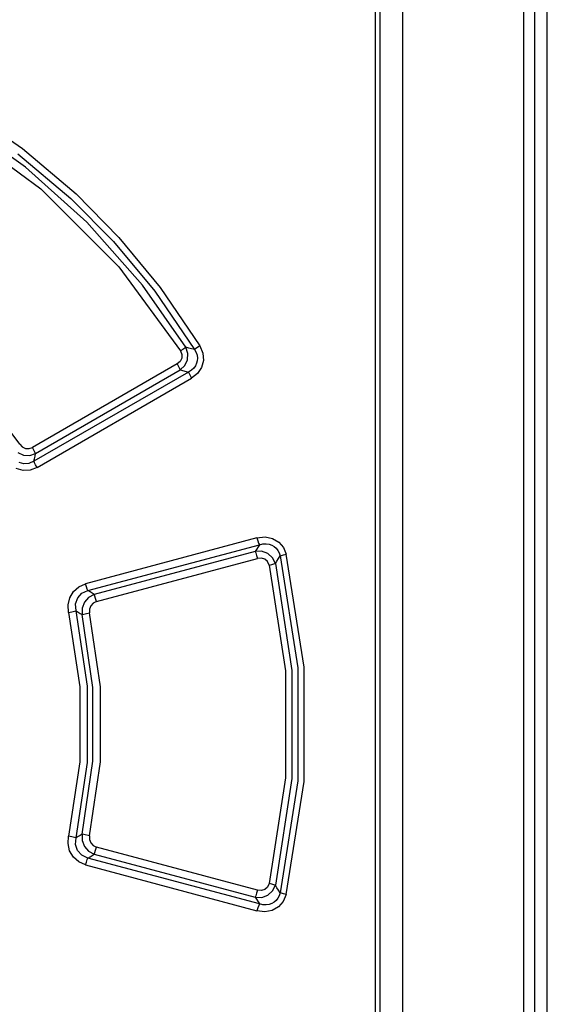
# Model space of a CAD drawing. Units: millimetres. Extents: x 0 to 594, y 0 to 420.
# Drawn here: x 138 to 149, y 236 to 255 of the extents above; entities that cross this region are included whole.
import ezdxf

# ---------------------------------------------------------------- set-up
doc = ezdxf.new("R2010")
doc.units = ezdxf.units.MM
doc.header["$LTSCALE"] = 32.67
doc.layers.get('0').update_dxf_attribs({"linetype": 'CONTINUOUS'})

msp = doc.modelspace()

# ---------------------------------------------------------------- linework, layer by layer
at = {"color": 7, "linetype": 'CONTINUOUS'}
for p, q in [((145.832, 223.628), (145.832, 288.128)), ((148.694, 169.128), (148.694, 288.128)), ((145.382, 287.953), (145.382, 224.303))]:
    msp.add_line(p, q, dxfattribs=at)
at = {"color": 9, "linetype": 'CONTINUOUS'}
for p, q in [((148.223, 288.128), (148.223, 176.741)), ((148.44, 288.128), (148.44, 176.741)), ((145.294, 224.303), (145.294, 287.953)), ((137.075, 253.494), (138.305, 252.649)), ((138.367, 252.281), (137.047, 253.216)), ((136.977, 253.098), (138.67, 251.855)), ((138.305, 252.649), (139.366, 251.751)), ((138.215, 252.547), (139.262, 251.664)), ((139.58, 251.193), (138.367, 252.281)), ((138.67, 251.855), (140.215, 250.306)), ((139.262, 251.664), (140.106, 250.811)), ((139.366, 251.751), (140.214, 250.889)), ((140.68, 249.945), (139.58, 251.193)), ((140.214, 250.889), (141.032, 249.899)), ((140.106, 250.811), (140.922, 249.828)), ((140.215, 250.306), (141.433, 248.643)), ((141.541, 248.716), (140.68, 249.945)), ((141.032, 249.899), (141.819, 248.743)), ((140.922, 249.828), (141.71, 248.672)), ((141.517, 248.698), (141.48, 248.673)), ((141.541, 248.716), (141.517, 248.698)), ((141.581, 248.596), (141.541, 248.716)), ((141.597, 248.701), (141.541, 248.716)), ((141.654, 248.686), (141.597, 248.701)), ((141.71, 248.672), (141.654, 248.686)), ((141.735, 248.689), (141.71, 248.672)), ((141.773, 248.714), (141.735, 248.689)), ((141.819, 248.743), (141.773, 248.714)), ((141.819, 248.743), (141.878, 248.601)), ((141.457, 248.5), (141.425, 248.437)), ((141.48, 248.673), (141.433, 248.643)), ((141.433, 248.643), (141.46, 248.571)), ((141.46, 248.571), (141.457, 248.5)), ((141.574, 248.471), (141.581, 248.596)), ((141.71, 248.672), (141.742, 248.615)), ((141.742, 248.615), (141.761, 248.558)), ((141.761, 248.558), (141.769, 248.503)), ((141.769, 248.503), (141.766, 248.45)), ((141.878, 248.601), (141.888, 248.457)), ((141.367, 248.387), (138.503, 246.733)), ((141.425, 248.437), (141.367, 248.387)), ((141.367, 248.387), (141.394, 248.337)), ((141.394, 248.337), (141.416, 248.295)), ((141.416, 248.295), (141.428, 248.267)), ((141.428, 248.267), (141.521, 248.356)), ((141.521, 248.356), (141.574, 248.471)), ((141.695, 248.305), (141.65, 248.263)), ((141.729, 248.35), (141.695, 248.305)), ((141.752, 248.399), (141.729, 248.35)), ((141.766, 248.45), (141.752, 248.399)), ((141.851, 248.319), (141.771, 248.2)), ((141.888, 248.457), (141.851, 248.319)), ((141.592, 248.226), (138.531, 246.46)), ((138.566, 246.613), (141.428, 248.267)), ((138.595, 246.339), (141.653, 248.106)), ((141.428, 248.267), (141.592, 248.226)), ((141.65, 248.263), (141.592, 248.226)), ((141.592, 248.226), (141.604, 248.198)), ((141.604, 248.198), (141.625, 248.157)), ((141.625, 248.157), (141.653, 248.106)), ((141.771, 248.2), (141.653, 248.106)), ((138.25, 246.799), (137.379, 247.967)), ((138.25, 246.799), (138.301, 246.744)), ((138.301, 246.744), (138.366, 246.713)), ((138.437, 246.71), (138.503, 246.733)), ((138.531, 246.682), (138.503, 246.733)), ((138.213, 246.633), (138.327, 246.583)), ((138.327, 246.583), (138.449, 246.576)), ((138.366, 246.713), (138.437, 246.71)), ((138.449, 246.576), (138.566, 246.613)), ((138.553, 246.64), (138.531, 246.682)), ((138.543, 246.511), (138.555, 246.562)), ((138.566, 246.613), (138.553, 246.64)), ((138.555, 246.562), (138.566, 246.613)), ((138.335, 246.411), (138.239, 246.438)), ((138.433, 246.418), (138.335, 246.411)), ((138.531, 246.46), (138.433, 246.418)), ((138.595, 246.339), (138.459, 246.286)), ((138.531, 246.46), (138.543, 246.511)), ((138.544, 246.431), (138.531, 246.46)), ((138.566, 246.389), (138.544, 246.431)), ((138.594, 246.339), (138.566, 246.389)), ((138.317, 246.278), (138.178, 246.315)), ((138.459, 246.286), (138.317, 246.278)), ((142.947, 244.946), (139.555, 244.036)), ((139.6, 243.899), (142.994, 244.808)), ((142.994, 244.808), (142.91, 244.675)), ((142.947, 244.946), (143.107, 244.964)), ((142.947, 244.946), (142.964, 244.888)), ((142.964, 244.888), (142.98, 244.839)), ((142.98, 244.839), (142.994, 244.808)), ((142.994, 244.808), (143.064, 244.825)), ((143.064, 244.825), (143.13, 244.827)), ((143.107, 244.964), (143.253, 244.934)), ((143.13, 244.827), (143.189, 244.819)), ((143.189, 244.819), (143.242, 244.801)), ((143.242, 244.801), (143.288, 244.774)), ((143.253, 244.934), (143.38, 244.86)), ((143.38, 244.86), (143.472, 244.751)), ((142.91, 244.675), (139.726, 243.821)), ((143.04, 244.678), (142.91, 244.675)), ((142.91, 244.675), (142.923, 244.645)), ((142.923, 244.645), (142.939, 244.597)), ((142.939, 244.597), (142.956, 244.537)), ((143.16, 244.634), (143.04, 244.678)), ((143.254, 244.55), (143.16, 244.634)), ((143.288, 244.774), (143.328, 244.739)), ((143.328, 244.739), (143.361, 244.696)), ((143.361, 244.696), (143.387, 244.645)), ((143.373, 244.537), (143.404, 244.587)), ((143.387, 244.645), (143.404, 244.587)), ((143.404, 244.587), (143.431, 244.595)), ((143.404, 244.587), (143.756, 242.374)), ((143.431, 244.595), (143.474, 244.606)), ((143.472, 244.751), (143.526, 244.619)), ((143.474, 244.606), (143.526, 244.619)), ((143.881, 242.384), (143.526, 244.619)), ((139.77, 243.684), (142.956, 244.537)), ((143.035, 244.544), (142.956, 244.537)), ((143.105, 244.521), (143.035, 244.544)), ((143.158, 244.473), (143.105, 244.521)), ((143.188, 244.406), (143.158, 244.473)), ((143.188, 244.406), (143.24, 244.418)), ((143.188, 244.406), (143.509, 242.312)), ((143.24, 244.418), (143.283, 244.429)), ((143.311, 244.436), (143.254, 244.55)), ((143.283, 244.429), (143.311, 244.436)), ((143.311, 244.436), (143.342, 244.486)), ((143.311, 244.436), (143.634, 242.322)), ((143.342, 244.486), (143.373, 244.537)), ((139.423, 243.978), (139.555, 244.036)), ((139.573, 243.977), (139.556, 244.036)), ((139.24, 243.759), (139.314, 243.883)), ((139.314, 243.883), (139.423, 243.978)), ((139.398, 243.757), (139.482, 243.847)), ((139.482, 243.847), (139.6, 243.899)), ((139.588, 243.929), (139.573, 243.977)), ((139.6, 243.899), (139.588, 243.929)), ((139.642, 243.873), (139.6, 243.899)), ((139.726, 243.821), (139.615, 243.763)), ((139.684, 243.847), (139.642, 243.873)), ((139.726, 243.821), (139.684, 243.847)), ((139.738, 243.79), (139.726, 243.821)), ((139.207, 243.616), (139.24, 243.759)), ((139.219, 243.465), (139.207, 243.616)), ((139.356, 243.636), (139.398, 243.757)), ((139.367, 243.498), (139.356, 243.636)), ((139.532, 243.67), (139.487, 243.553)), ((139.615, 243.763), (139.532, 243.67)), ((139.704, 243.653), (139.656, 243.599)), ((139.77, 243.684), (139.704, 243.653)), ((139.753, 243.742), (139.738, 243.79)), ((139.77, 243.684), (139.753, 243.742)), ((139.219, 243.465), (139.281, 243.479)), ((139.219, 243.465), (139.442, 241.996)), ((139.281, 243.479), (139.333, 243.491)), ((139.333, 243.491), (139.367, 243.498)), ((139.593, 242.007), (139.367, 243.498)), ((139.367, 243.498), (139.407, 243.474)), ((139.407, 243.474), (139.446, 243.45)), ((139.446, 243.45), (139.486, 243.427)), ((139.487, 243.553), (139.486, 243.427)), ((139.486, 243.427), (139.519, 243.433)), ((139.695, 241.983), (139.486, 243.427)), ((139.519, 243.433), (139.571, 243.444)), ((139.571, 243.444), (139.634, 243.458)), ((139.656, 243.599), (139.632, 243.531)), ((139.632, 243.531), (139.634, 243.458)), ((139.847, 241.993), (139.634, 243.458)), ((143.509, 242.312), (143.509, 240.194)), ((143.634, 242.322), (143.634, 240.184)), ((143.756, 242.374), (143.756, 240.132)), ((143.881, 240.121), (143.881, 242.384)), ((139.442, 241.996), (139.442, 240.51)), ((139.593, 240.499), (139.593, 242.007)), ((139.695, 240.523), (139.695, 241.983)), ((139.847, 240.513), (139.847, 241.993)), ((139.442, 240.51), (139.219, 239.041)), ((139.367, 239.008), (139.593, 240.499)), ((139.486, 239.079), (139.695, 240.523)), ((139.634, 239.048), (139.847, 240.513)), ((143.509, 240.194), (143.188, 238.1)), ((143.634, 240.184), (143.311, 238.07)), ((143.756, 240.132), (143.404, 237.919)), ((143.526, 237.887), (143.881, 240.121)), ((139.207, 238.892), (139.219, 239.041)), ((139.281, 239.027), (139.219, 239.041)), ((139.333, 239.015), (139.281, 239.027)), ((139.367, 239.008), (139.333, 239.015)), ((139.356, 238.874), (139.367, 239.008)), ((139.407, 239.032), (139.367, 239.008)), ((139.446, 239.056), (139.407, 239.032)), ((139.486, 239.079), (139.446, 239.056)), ((139.486, 239.079), (139.487, 238.953)), ((139.52, 239.073), (139.486, 239.079)), ((139.487, 238.953), (139.532, 238.835)), ((139.634, 239.048), (139.52, 239.073)), ((139.634, 239.048), (139.632, 238.974)), ((139.632, 238.974), (139.657, 238.906)), ((139.239, 238.75), (139.207, 238.892)), ((139.312, 238.626), (139.239, 238.75)), ((139.394, 238.755), (139.356, 238.874)), ((139.478, 238.662), (139.394, 238.755)), ((139.532, 238.835), (139.615, 238.742)), ((139.615, 238.742), (139.726, 238.685)), ((139.657, 238.906), (139.705, 238.853)), ((139.705, 238.853), (139.77, 238.822)), ((139.738, 238.715), (139.753, 238.763)), ((139.753, 238.763), (139.77, 238.822)), ((142.956, 237.969), (139.77, 238.822)), ((139.42, 238.53), (139.312, 238.626)), ((139.6, 238.607), (139.478, 238.662)), ((139.572, 238.527), (139.588, 238.576)), ((139.588, 238.576), (139.6, 238.607)), ((139.6, 238.607), (139.642, 238.633)), ((142.994, 237.698), (139.6, 238.607)), ((139.642, 238.633), (139.684, 238.659)), ((139.684, 238.659), (139.726, 238.685)), ((139.726, 238.685), (139.738, 238.715)), ((139.726, 238.685), (142.91, 237.831)), ((139.555, 238.47), (139.42, 238.53)), ((139.555, 238.47), (142.947, 237.56)), ((139.556, 238.47), (139.572, 238.527)), ((142.956, 237.969), (142.939, 237.911)), ((143.036, 237.963), (142.956, 237.969)), ((143.104, 237.985), (143.036, 237.963)), ((143.157, 238.033), (143.104, 237.985)), ((143.188, 238.1), (143.157, 238.033)), ((143.241, 238.088), (143.188, 238.101)), ((143.284, 238.078), (143.241, 238.088)), ((143.256, 237.957), (143.311, 238.07)), ((143.311, 238.07), (143.284, 238.078)), ((143.342, 238.02), (143.311, 238.07)), ((143.373, 237.969), (143.342, 238.02)), ((143.404, 237.919), (143.373, 237.969)), ((142.923, 237.862), (142.91, 237.831)), ((142.91, 237.831), (142.994, 237.698)), ((142.91, 237.831), (143.041, 237.829)), ((142.939, 237.911), (142.923, 237.862)), ((143.041, 237.829), (143.162, 237.873)), ((143.162, 237.873), (143.256, 237.957)), ((143.328, 237.767), (143.288, 237.732)), ((143.361, 237.81), (143.328, 237.767)), ((143.387, 237.861), (143.361, 237.81)), ((143.404, 237.919), (143.387, 237.861)), ((143.431, 237.911), (143.404, 237.919)), ((143.474, 237.9), (143.431, 237.911)), ((143.526, 237.887), (143.468, 237.748)), ((143.526, 237.887), (143.474, 237.9)), ((142.964, 237.62), (142.947, 237.561)), ((142.981, 237.668), (142.964, 237.62)), ((142.994, 237.698), (142.981, 237.668)), ((143.064, 237.682), (142.994, 237.698)), ((143.13, 237.679), (143.064, 237.682)), ((143.247, 237.57), (143.104, 237.542)), ((143.189, 237.687), (143.13, 237.679)), ((143.242, 237.705), (143.189, 237.687)), ((143.288, 237.732), (143.242, 237.705)), ((143.373, 237.641), (143.247, 237.57)), ((143.468, 237.748), (143.373, 237.641)), ((143.104, 237.542), (142.947, 237.56))]:
    msp.add_line(p, q, dxfattribs=at)

doc.saveas('drawing.dxf')
